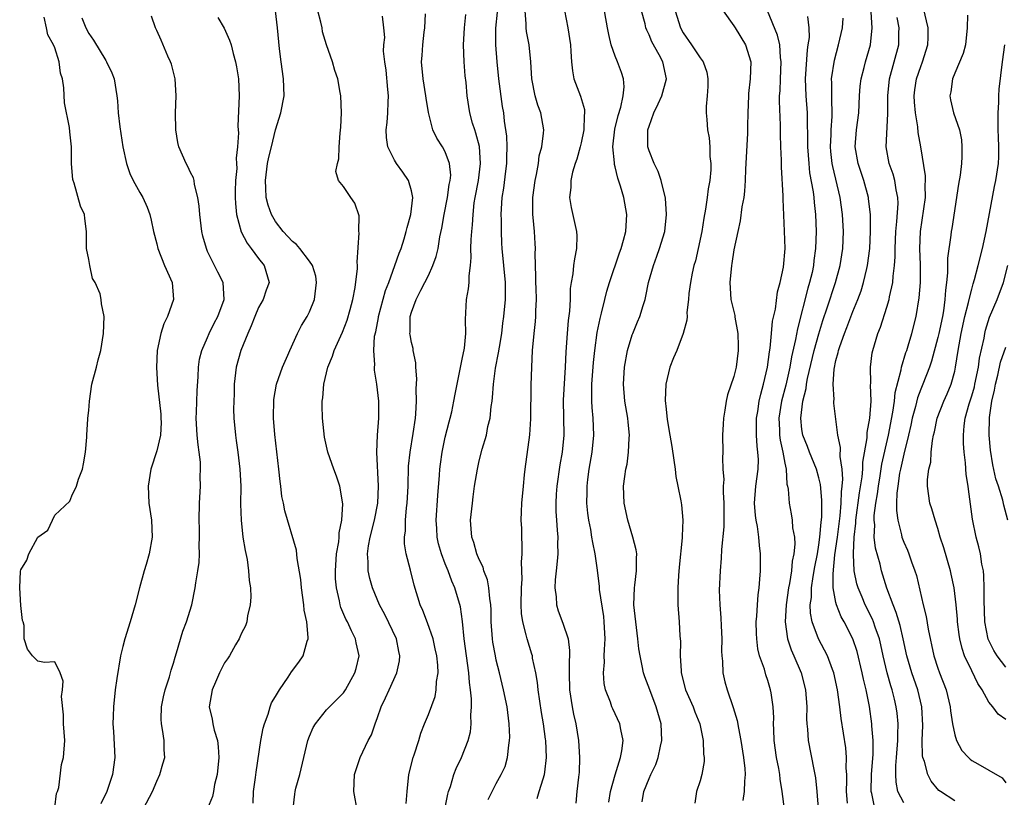
# Model space of a CAD drawing. Units: inches. Extents: x 2571000 to 2574000, y 1530000 to 1533000.
# Drawn here: x 2572175 to 2572291, y 1530530 to 1530622 of the extents above; entities that cross this region are included whole.
import ezdxf

# ---------------------------------------------------------------- set-up
doc = ezdxf.new("R2010")
doc.units = ezdxf.units.IN
doc.header["$MEASUREMENT"] = 0
doc.layers.add('LD25711530_2ft', color=113, linetype='Continuous')

msp = doc.modelspace()

# ---------------------------------------------------------------- linework, layer by layer
at = {"layer": 'LD25711530_2ft'}
for points, elevation in [([(2572244.26, 1530529.74), (2572244.47, 1530531), (2572245, 1530532.97), (2572245.62, 1530535), (2572245.79, 1530535.79), (2572245.95, 1530537), (2572245.67, 1530538.33), (2572245.57, 1530539), (2572244.74, 1530540.74), (2572244.63, 1530541), (2572244.45, 1530541.55), (2572243.87, 1530543), (2572243.72, 1530543.72), (2572243.64, 1530545), (2572243.74, 1530546.26), (2572243.72, 1530547), (2572243.73, 1530547.73), (2572243.81, 1530549), (2572243.71, 1530551), (2572243.65, 1530551.65), (2572243.17, 1530554.83), (2572243.15, 1530555.15), (2572242.92, 1530557.08), (2572242.65, 1530559), (2572242.36, 1530560.36), (2572242.27, 1530561), (2572242.13, 1530561.87), (2572241.91, 1530563), (2572241.8, 1530563.8), (2572241.68, 1530565), (2572241.7, 1530566.3), (2572241.69, 1530567), (2572241.78, 1530567.78), (2572241.95, 1530569), (2572242.31, 1530571), (2572242.51, 1530573), (2572242.42, 1530575), (2572242.28, 1530576.28), (2572242.24, 1530577), (2572242.26, 1530577.74), (2572242.24, 1530579), (2572242.45, 1530581.55), (2572242.62, 1530583), (2572242.9, 1530585.1), (2572243.23, 1530586.77), (2572243.4, 1530587.4), (2572243.79, 1530589), (2572244.04, 1530589.96), (2572244.35, 1530591), (2572245.52, 1530594.48), (2572245.71, 1530595), (2572246, 1530596), (2572246.25, 1530597), (2572246.35, 1530598.35), (2572246.37, 1530599), (2572246.02, 1530601), (2572245.64, 1530602.36), (2572245.31, 1530603.31), (2572245, 1530604.61), (2572244.91, 1530604.91), (2572244.91, 1530605.09), (2572244.72, 1530607), (2572244.95, 1530609.05), (2572245.34, 1530610.66), (2572245.66, 1530611.66), (2572245.94, 1530613), (2572246.06, 1530614.06), (2572245.98, 1530615), (2572245.74, 1530615.74), (2572245.28, 1530617), (2572245, 1530617.66), (2572244.54, 1530619), (2572244.24, 1530620.24), (2572244.11, 1530621), (2572243.38, 1530625)], 7676), ([(2572179, 1530529.11), (2572179.22, 1530530.78), (2572179.33, 1530531), (2572179.46, 1530531.46), (2572179.8, 1530534.2), (2572180.02, 1530535), (2572180.17, 1530537), (2572180.03, 1530539), (2572180.04, 1530540.04), (2572179.78, 1530542.22), (2572179.91, 1530543), (2572180, 1530544), (2572179.62, 1530545), (2572179, 1530546.27), (2572177.77, 1530546.23), (2572177, 1530546.35), (2572176.39, 1530547), (2572175.79, 1530547.79), (2572175.4, 1530549), (2572175.41, 1530550.59), (2572175.27, 1530551), (2572175.18, 1530551.18), (2572175, 1530552.92), (2572174.87, 1530555), (2572174.96, 1530556.96), (2572175, 1530557.14), (2572175.71, 1530558.29), (2572175.96, 1530559), (2572177, 1530561), (2572178.18, 1530561.82), (2572179, 1530563.56), (2572180.76, 1530565.24), (2572181, 1530565.87), (2572181.57, 1530567), (2572181.8, 1530567.8), (2572182.26, 1530569), (2572182.39, 1530569.61), (2572182.61, 1530571), (2572182.78, 1530572.78), (2572182.78, 1530573), (2572182.91, 1530574.91), (2572182.9, 1530575), (2572183, 1530575.91), (2572183.07, 1530577), (2572183.38, 1530579), (2572183.9, 1530581), (2572184.1, 1530581.9), (2572184.42, 1530583), (2572184.73, 1530585), (2572184.82, 1530587), (2572184.49, 1530588.49), (2572184.48, 1530589), (2572184.33, 1530589.67), (2572183.76, 1530591), (2572183.46, 1530591.46), (2572183.11, 1530593), (2572183, 1530593.71), (2572182.75, 1530595), (2572182.73, 1530596.73), (2572182.75, 1530597), (2572182.54, 1530598.54), (2572182.5, 1530599), (2572182.01, 1530600.01), (2572181.28, 1530602.72), (2572181.17, 1530603), (2572181.14, 1530603.14), (2572180.98, 1530604.98), (2572180.96, 1530607), (2572180.77, 1530608.77), (2572180.75, 1530609.25), (2572180.15, 1530612.15), (2572180.05, 1530613.95), (2572179.89, 1530615), (2572179.68, 1530615.68), (2572179.5, 1530617), (2572179, 1530618.64), (2572178.86, 1530619), (2572178.18, 1530620.18), (2572178.03, 1530621), (2572177.75, 1530622.25)], 7652), ([(2572182.17, 1530622.17), (2572182.65, 1530621), (2572183, 1530620.34), (2572183.57, 1530619.57), (2572185, 1530617.14), (2572185.1, 1530617), (2572185.7, 1530615.7), (2572185.99, 1530615), (2572186.32, 1530613), (2572186.39, 1530612.39), (2572186.48, 1530611), (2572186.67, 1530609.33), (2572187.03, 1530607), (2572187.44, 1530605), (2572187.84, 1530603.84), (2572188.24, 1530603), (2572189, 1530601.61), (2572189.37, 1530601), (2572189.87, 1530599.87), (2572190.19, 1530599), (2572190.34, 1530598.34), (2572190.62, 1530597), (2572191, 1530595.56), (2572191.13, 1530595), (2572191.93, 1530593), (2572192.83, 1530591), (2572192.97, 1530589), (2572192.28, 1530587), (2572191.86, 1530586.14), (2572191.48, 1530585), (2572191.05, 1530583), (2572190.98, 1530580.98), (2572191.1, 1530578.9), (2572191.48, 1530575.48), (2572191.51, 1530575), (2572191.52, 1530574.48), (2572191.45, 1530573), (2572191, 1530571.15), (2572190.3, 1530569), (2572189.98, 1530567), (2572190.08, 1530565), (2572190.39, 1530563), (2572190.48, 1530561), (2572190.12, 1530559), (2572189.76, 1530557.76), (2572189.52, 1530557), (2572188.97, 1530555), (2572188.45, 1530553), (2572187.88, 1530551), (2572187.24, 1530549), (2572187, 1530548.11), (2572186.74, 1530547), (2572186.31, 1530544.31), (2572186.13, 1530543), (2572185.91, 1530541), (2572185.87, 1530539.87), (2572185.85, 1530539), (2572185.91, 1530538.09), (2572186.06, 1530535), (2572185.81, 1530533), (2572185.12, 1530531), (2572184.44, 1530529.56)], 7654), ([(2572189.45, 1530529), (2572190.49, 1530531), (2572191, 1530532.21), (2572191.39, 1530533), (2572191.73, 1530534.27), (2572191.95, 1530535), (2572191.9, 1530535.9), (2572191.87, 1530537), (2572191.69, 1530538.31), (2572191.56, 1530539), (2572191.54, 1530539.54), (2572191.57, 1530541), (2572191.82, 1530542.18), (2572192.02, 1530543), (2572192.52, 1530544.52), (2572192.71, 1530545.29), (2572193, 1530546.15), (2572193.17, 1530546.83), (2572193.35, 1530547.35), (2572194.09, 1530549.91), (2572194.52, 1530551), (2572195.13, 1530553), (2572195.53, 1530555), (2572195.6, 1530555.6), (2572195.86, 1530557), (2572196.02, 1530557.98), (2572196.05, 1530559), (2572196.01, 1530560.01), (2572196.04, 1530561), (2572196.03, 1530561.97), (2572196, 1530563), (2572196.06, 1530565), (2572196.16, 1530567), (2572196.14, 1530568.14), (2572196.18, 1530569), (2572196.17, 1530569.83), (2572196.02, 1530571), (2572195.87, 1530571.87), (2572195.77, 1530573), (2572195.67, 1530575), (2572195.71, 1530575.71), (2572195.76, 1530578.24), (2572195.9, 1530579.9), (2572195.92, 1530581), (2572196.04, 1530581.96), (2572196.31, 1530583), (2572197, 1530584.52), (2572197.19, 1530585), (2572197.78, 1530586.22), (2572198.21, 1530587), (2572198.96, 1530589), (2572198.83, 1530591), (2572198.21, 1530592.21), (2572197, 1530594.66), (2572196.85, 1530595), (2572196.44, 1530596.44), (2572196.33, 1530597), (2572196.08, 1530599), (2572196, 1530600), (2572195.86, 1530601), (2572195.47, 1530602.53), (2572195.4, 1530603), (2572195.32, 1530603.32), (2572195, 1530603.95), (2572194.67, 1530604.67), (2572194.49, 1530605), (2572193.61, 1530607), (2572193.5, 1530607.5), (2572193.24, 1530609), (2572193.23, 1530611), (2572193.3, 1530613), (2572193.16, 1530615), (2572192.73, 1530616.73), (2572192.64, 1530617), (2572192.32, 1530617.68), (2572191.54, 1530619.54), (2572191, 1530620.7), (2572190.85, 1530621), (2572190.4, 1530622.4)], 7656), ([(2572198.22, 1530622.22), (2572198.95, 1530620.95), (2572199.57, 1530619.57), (2572199.76, 1530619), (2572200, 1530618), (2572200.29, 1530617), (2572200.41, 1530616.41), (2572200.63, 1530615), (2572200.72, 1530613), (2572200.57, 1530609.43), (2572200.58, 1530609), (2572200.62, 1530608.62), (2572200.53, 1530607), (2572200.36, 1530605.64), (2572200.41, 1530605), (2572200.43, 1530604.43), (2572200.29, 1530603), (2572200.25, 1530601.75), (2572200.26, 1530601), (2572200.29, 1530600.29), (2572200.42, 1530599), (2572200.97, 1530596.97), (2572201.65, 1530595.65), (2572202.15, 1530595), (2572203, 1530593.84), (2572203.65, 1530593), (2572204.25, 1530591), (2572203.91, 1530590.09), (2572203.56, 1530589), (2572203, 1530588.03), (2572202.55, 1530587), (2572202.13, 1530585.87), (2572201.72, 1530585), (2572200.91, 1530583), (2572200.36, 1530581), (2572200.11, 1530579), (2572200.11, 1530577.89), (2572200.07, 1530577), (2572200.06, 1530576.06), (2572200.1, 1530575), (2572200.27, 1530573), (2572200.38, 1530572.38), (2572200.57, 1530571), (2572200.81, 1530569), (2572200.9, 1530567), (2572200.89, 1530564.89), (2572200.94, 1530563), (2572201.16, 1530561), (2572201.41, 1530559.41), (2572201.65, 1530558.35), (2572201.83, 1530557), (2572201.88, 1530555.88), (2572202.05, 1530555), (2572202.1, 1530553.9), (2572202.03, 1530553), (2572201.7, 1530551.7), (2572201.61, 1530551), (2572201.46, 1530550.54), (2572201, 1530549.68), (2572200.81, 1530549.19), (2572200.71, 1530549), (2572200.3, 1530548.3), (2572199.56, 1530547), (2572199.35, 1530546.65), (2572199, 1530546.18), (2572198.4, 1530545), (2572197.91, 1530543.91), (2572197.52, 1530543), (2572197.2, 1530541), (2572197.53, 1530539.53), (2572197.62, 1530539), (2572197.78, 1530538.22), (2572198.15, 1530537), (2572198.26, 1530536.26), (2572198.31, 1530535), (2572198.12, 1530533), (2572197.83, 1530531.83), (2572197.69, 1530531), (2572197.57, 1530530.43), (2572197, 1530529.01)], 7658), ([(2572202.38, 1530529.62), (2572202.42, 1530531), (2572202.64, 1530532.64), (2572202.7, 1530533.3), (2572203.25, 1530537), (2572203.54, 1530538.46), (2572203.69, 1530539), (2572204.12, 1530540.12), (2572204.38, 1530541), (2572204.54, 1530541.46), (2572205, 1530542.2), (2572205.45, 1530543), (2572206.5, 1530544.5), (2572206.9, 1530545.1), (2572207.75, 1530546.25), (2572208.24, 1530547), (2572208.73, 1530548.73), (2572208.83, 1530549), (2572208.85, 1530549.15), (2572208.67, 1530551), (2572208.38, 1530552.38), (2572208.32, 1530553), (2572208.05, 1530555), (2572207.99, 1530555.99), (2572207.53, 1530558.47), (2572207.46, 1530559.46), (2572206.09, 1530564.09), (2572205.93, 1530565), (2572205.76, 1530565.76), (2572205.62, 1530567), (2572205.53, 1530567.53), (2572205.38, 1530569), (2572204.91, 1530573.09), (2572204.78, 1530575), (2572204.81, 1530577.19), (2572205.13, 1530579), (2572205.81, 1530581), (2572206.45, 1530582.45), (2572206.68, 1530583), (2572207.57, 1530585), (2572208.07, 1530585.93), (2572208.72, 1530587), (2572209, 1530587.52), (2572209.59, 1530589), (2572209.83, 1530591), (2572209.73, 1530591.73), (2572209.34, 1530593), (2572209, 1530593.51), (2572207.87, 1530595), (2572207.46, 1530595.46), (2572207, 1530595.81), (2572205.91, 1530597), (2572205, 1530598.19), (2572204.53, 1530599), (2572204.12, 1530600.12), (2572203.91, 1530601), (2572203.87, 1530602.13), (2572203.8, 1530603), (2572204.07, 1530605), (2572204.23, 1530605.77), (2572204.51, 1530607), (2572205, 1530608.97), (2572205.64, 1530611), (2572206, 1530613), (2572205.94, 1530615), (2572205.65, 1530617), (2572205.46, 1530618.54), (2572205.24, 1530621), (2572204.99, 1530623)], 7660), ([(2572207.09, 1530529), (2572207.29, 1530530.71), (2572207.32, 1530531), (2572207.41, 1530531.41), (2572207.86, 1530533), (2572208.32, 1530535), (2572208.81, 1530537), (2572209, 1530537.51), (2572209.44, 1530538.56), (2572209.7, 1530539), (2572211, 1530540.62), (2572211.34, 1530541), (2572212.18, 1530541.82), (2572213, 1530542.65), (2572213.23, 1530543), (2572214.36, 1530545), (2572214.5, 1530545.5), (2572214.84, 1530547), (2572214.51, 1530548.51), (2572214.43, 1530549), (2572213.93, 1530549.93), (2572213.47, 1530551), (2572213.3, 1530551.3), (2572212.69, 1530552.69), (2572212.6, 1530553), (2572212.53, 1530553.47), (2572212.17, 1530555), (2572212.08, 1530556.08), (2572212.07, 1530557), (2572212.2, 1530559), (2572212.45, 1530560.45), (2572212.49, 1530561), (2572212.5, 1530561.5), (2572212.8, 1530563), (2572212.91, 1530564.91), (2572212.57, 1530567), (2572212.17, 1530568.17), (2572211.86, 1530569), (2572211.18, 1530571), (2572210.78, 1530572.78), (2572210.55, 1530575), (2572210.5, 1530576.5), (2572210.51, 1530577), (2572210.59, 1530577.41), (2572210.7, 1530579), (2572211.16, 1530581), (2572211.7, 1530582.3), (2572211.91, 1530583), (2572212.87, 1530585.13), (2572213.45, 1530586.55), (2572213.81, 1530587.81), (2572214.12, 1530589), (2572214.39, 1530590.39), (2572214.65, 1530592.65), (2572214.65, 1530593), (2572214.61, 1530593.39), (2572214.84, 1530596.84), (2572214.8, 1530597), (2572214.86, 1530598.86), (2572214.34, 1530600.34), (2572213.87, 1530601), (2572213, 1530602.3), (2572212.43, 1530603), (2572212.09, 1530604.09), (2572212.28, 1530605), (2572212.44, 1530605.56), (2572212.49, 1530607), (2572212.61, 1530608.61), (2572212.68, 1530609.32), (2572212.76, 1530611), (2572212.68, 1530613), (2572212.62, 1530613.38), (2572212.32, 1530615), (2572211.97, 1530615.97), (2572211.7, 1530617), (2572211.02, 1530619.02), (2572210.55, 1530620.55), (2572210.49, 1530621), (2572210.34, 1530621.66), (2572209.98, 1530623)], 7662), ([(2572214.65, 1530528.65), (2572214.23, 1530531), (2572214.3, 1530533), (2572214.96, 1530535), (2572215.93, 1530537), (2572216.3, 1530537.7), (2572216.73, 1530539), (2572217, 1530539.72), (2572217.44, 1530541), (2572217.95, 1530542.05), (2572218.37, 1530543), (2572219.3, 1530545), (2572219.59, 1530546.41), (2572219.65, 1530547), (2572219.52, 1530547.52), (2572219.24, 1530549), (2572217.86, 1530551.86), (2572217.25, 1530553), (2572216.43, 1530555), (2572216.11, 1530556.11), (2572215.92, 1530557), (2572215.93, 1530558.07), (2572215.84, 1530559), (2572215.96, 1530559.96), (2572216.16, 1530561), (2572216.65, 1530563), (2572217.05, 1530565), (2572217.14, 1530567), (2572216.92, 1530571), (2572217.01, 1530573), (2572217.15, 1530575), (2572217.15, 1530577), (2572216.95, 1530579), (2572216.65, 1530580.65), (2572216.64, 1530581), (2572216.69, 1530581.31), (2572216.56, 1530583), (2572216.67, 1530584.67), (2572216.8, 1530585.2), (2572217.13, 1530586.87), (2572217.14, 1530587), (2572217.96, 1530590.04), (2572218.34, 1530591), (2572219.07, 1530593), (2572219.55, 1530594.45), (2572219.78, 1530595), (2572220.15, 1530596.15), (2572220.4, 1530597), (2572220.51, 1530597.49), (2572220.95, 1530599), (2572221.16, 1530601), (2572221, 1530601.78), (2572220.65, 1530603), (2572220, 1530604), (2572219.26, 1530605), (2572219, 1530605.43), (2572218.23, 1530607), (2572218.07, 1530608.07), (2572218.03, 1530609), (2572218.14, 1530609.86), (2572218.22, 1530611), (2572218.25, 1530612.25), (2572218.3, 1530613), (2572218.24, 1530613.76), (2572218.02, 1530616.02), (2572217.87, 1530617), (2572217.73, 1530618.27), (2572217.76, 1530619), (2572217.87, 1530619.87), (2572217.76, 1530621), (2572217.61, 1530622.39)], 7664), ([(2572220.4, 1530529.6), (2572220.51, 1530531), (2572220.72, 1530533), (2572221.22, 1530535), (2572221.33, 1530535.33), (2572221.86, 1530537), (2572222.12, 1530537.88), (2572222.55, 1530539), (2572223, 1530540.09), (2572223.79, 1530542.21), (2572223.93, 1530543), (2572223.96, 1530543.96), (2572224.14, 1530545), (2572224.11, 1530545.89), (2572223.99, 1530547), (2572223.82, 1530547.82), (2572223.55, 1530549), (2572222.89, 1530550.89), (2572222.34, 1530552.34), (2572222.04, 1530553), (2572221.33, 1530555.33), (2572220.91, 1530557.09), (2572220.4, 1530559), (2572220.2, 1530560.2), (2572220.19, 1530561), (2572220.29, 1530561.71), (2572220.32, 1530563), (2572220.44, 1530564.44), (2572220.52, 1530565), (2572220.61, 1530567), (2572220.67, 1530569.33), (2572220.84, 1530571), (2572221.21, 1530573.21), (2572221.47, 1530575), (2572221.52, 1530575.52), (2572221.59, 1530577), (2572221.55, 1530578.45), (2572221.64, 1530579.64), (2572221.51, 1530581), (2572221.53, 1530581.53), (2572221.21, 1530583), (2572221.2, 1530583.2), (2572221, 1530583.93), (2572220.84, 1530584.84), (2572220.82, 1530585), (2572220.84, 1530585.16), (2572220.86, 1530587), (2572221, 1530587.49), (2572221.57, 1530589), (2572222.1, 1530590.1), (2572222.6, 1530591), (2572223, 1530591.83), (2572223.54, 1530593), (2572223.94, 1530594.06), (2572224.14, 1530595), (2572224.36, 1530596.36), (2572224.6, 1530597.4), (2572224.86, 1530599), (2572225.25, 1530601), (2572225.46, 1530602.54), (2572225.58, 1530603), (2572225.63, 1530603.63), (2572225.51, 1530605), (2572225, 1530606.4), (2572224.66, 1530607), (2572224, 1530608), (2572223.53, 1530609), (2572223.02, 1530611.02), (2572222.73, 1530612.73), (2572222.71, 1530613), (2572222.38, 1530615), (2572222.21, 1530617), (2572222.27, 1530617.73), (2572222.35, 1530619), (2572222.5, 1530620.5), (2572222.57, 1530621), (2572222.66, 1530622.66)], 7666), ([(2572224.93, 1530528.93), (2572225.28, 1530530.71), (2572225.37, 1530531), (2572225.59, 1530531.59), (2572225.99, 1530533), (2572226.27, 1530533.73), (2572226.9, 1530535), (2572227.69, 1530537), (2572227.95, 1530538.05), (2572228.06, 1530539), (2572228, 1530540), (2572228.08, 1530541), (2572228.08, 1530541.92), (2572227.95, 1530543), (2572227.84, 1530543.84), (2572227.76, 1530545), (2572227.22, 1530549), (2572227.04, 1530551.04), (2572226.78, 1530552.78), (2572226.11, 1530555), (2572225.78, 1530555.78), (2572225.33, 1530557), (2572225, 1530557.82), (2572224.55, 1530559), (2572224.21, 1530560.21), (2572224.05, 1530561), (2572224, 1530562), (2572223.93, 1530563), (2572224.1, 1530565.9), (2572224.3, 1530568.3), (2572224.35, 1530569), (2572224.42, 1530569.58), (2572224.63, 1530571), (2572225, 1530572.78), (2572225.44, 1530574.56), (2572225.57, 1530575), (2572225.76, 1530575.76), (2572226.02, 1530577), (2572226.16, 1530577.84), (2572226.82, 1530581.18), (2572227, 1530581.94), (2572227.24, 1530583.24), (2572227.41, 1530585), (2572227.37, 1530586.63), (2572227.5, 1530589), (2572227.74, 1530590.26), (2572227.8, 1530591), (2572227.79, 1530591.79), (2572227.95, 1530593), (2572228.04, 1530593.96), (2572228.02, 1530595), (2572228.06, 1530596.06), (2572228.12, 1530597), (2572228.2, 1530597.8), (2572228.26, 1530599), (2572228.4, 1530600.4), (2572228.5, 1530601), (2572228.89, 1530603), (2572229.16, 1530605), (2572229.01, 1530607.01), (2572228.61, 1530608.61), (2572228.46, 1530609), (2572228.22, 1530609.78), (2572227.9, 1530611), (2572227.59, 1530613), (2572227.44, 1530614.56), (2572227.35, 1530615.35), (2572227.2, 1530617), (2572227.13, 1530619), (2572227.25, 1530621), (2572227.42, 1530622.58)], 7668), ([(2572230.06, 1530530.06), (2572230.5, 1530531), (2572231, 1530531.95), (2572231.59, 1530533), (2572232.03, 1530533.97), (2572232.34, 1530535), (2572232.47, 1530536.47), (2572232.57, 1530537), (2572232.58, 1530537.42), (2572232.52, 1530539), (2572232.28, 1530541), (2572231.87, 1530543), (2572231.39, 1530545), (2572231, 1530546.48), (2572230.89, 1530547), (2572230.6, 1530548.6), (2572230.54, 1530549), (2572230.41, 1530551), (2572230.4, 1530552.4), (2572230.37, 1530553), (2572230.24, 1530553.76), (2572230.14, 1530555), (2572229.96, 1530555.96), (2572229.55, 1530557), (2572229.44, 1530557.44), (2572229, 1530558.34), (2572228.72, 1530559), (2572228.35, 1530560.35), (2572228.12, 1530561), (2572228.04, 1530561.96), (2572227.98, 1530563), (2572228.19, 1530565), (2572228.28, 1530565.72), (2572228.45, 1530567), (2572228.77, 1530569), (2572229, 1530569.99), (2572229.34, 1530571.34), (2572229.83, 1530573), (2572230.02, 1530574.02), (2572230.27, 1530575), (2572230.4, 1530576.4), (2572230.51, 1530577), (2572230.57, 1530577.43), (2572230.67, 1530579), (2572230.9, 1530580.9), (2572231.28, 1530582.72), (2572231.37, 1530583.37), (2572231.65, 1530585), (2572231.79, 1530586.21), (2572231.9, 1530587), (2572232.08, 1530589), (2572232.08, 1530591), (2572231.68, 1530595), (2572231.64, 1530595.64), (2572231.61, 1530597), (2572231.62, 1530598.38), (2572231.59, 1530599), (2572231.7, 1530601), (2572231.88, 1530602.12), (2572232.12, 1530604.12), (2572232.25, 1530605), (2572232.24, 1530605.76), (2572232.28, 1530607), (2572232.23, 1530608.23), (2572231.98, 1530610.02), (2572231.88, 1530611), (2572231.75, 1530611.75), (2572231.31, 1530615), (2572231.09, 1530617), (2572230.96, 1530619), (2572230.96, 1530620.97), (2572231.14, 1530622.86)], 7670), ([(2572235.8, 1530530.2), (2572236.07, 1530531), (2572236.51, 1530532.51), (2572236.68, 1530533), (2572236.73, 1530533.27), (2572236.91, 1530535), (2572236.83, 1530537), (2572236.81, 1530537.19), (2572236.57, 1530539), (2572236.33, 1530540.33), (2572235.93, 1530543), (2572235.85, 1530543.85), (2572235.65, 1530545), (2572235.28, 1530546.72), (2572235.25, 1530547), (2572235.2, 1530547.2), (2572234.62, 1530549), (2572234.53, 1530549.47), (2572234.12, 1530551), (2572233.99, 1530551.99), (2572233.95, 1530553), (2572233.96, 1530555), (2572234.04, 1530556.04), (2572233.96, 1530558.04), (2572234.06, 1530559), (2572234.07, 1530560.07), (2572234.01, 1530561), (2572234, 1530562), (2572233.95, 1530563), (2572233.96, 1530563.96), (2572234.02, 1530565), (2572234.19, 1530567), (2572234.34, 1530568.34), (2572234.4, 1530569), (2572234.97, 1530573.03), (2572235.08, 1530574.92), (2572235.11, 1530578.89), (2572235.17, 1530581), (2572235.26, 1530583), (2572235.45, 1530585), (2572235.61, 1530586.39), (2572235.65, 1530587), (2572235.65, 1530587.65), (2572235.72, 1530589), (2572235.69, 1530590.31), (2572235.67, 1530591), (2572235.67, 1530591.67), (2572235.59, 1530594.41), (2572235.62, 1530595), (2572235.6, 1530595.6), (2572235.5, 1530597), (2572235.36, 1530598.64), (2572235.32, 1530599), (2572235.3, 1530599.3), (2572235.32, 1530601), (2572235.57, 1530603), (2572235.74, 1530603.74), (2572235.96, 1530605), (2572236.07, 1530605.93), (2572236.37, 1530607), (2572236.58, 1530608.58), (2572236.59, 1530609), (2572236.25, 1530611), (2572235.9, 1530611.9), (2572235.59, 1530613), (2572235.19, 1530615), (2572235.06, 1530617), (2572234.86, 1530619), (2572234.58, 1530620.58), (2572234.53, 1530621), (2572234.52, 1530621.48), (2572234.39, 1530623)], 7672), ([(2572239.05, 1530623.05), (2572239.44, 1530621), (2572239.74, 1530619), (2572239.8, 1530618.2), (2572239.85, 1530617), (2572239.96, 1530615.96), (2572240.14, 1530615), (2572240.94, 1530612.94), (2572241.39, 1530611.39), (2572241.4, 1530611), (2572241.35, 1530610.65), (2572241.32, 1530609), (2572241, 1530607.45), (2572240.89, 1530607), (2572240.48, 1530605.52), (2572240.29, 1530605), (2572239.98, 1530603.98), (2572239.78, 1530603), (2572239.79, 1530602.21), (2572239.64, 1530601), (2572239.83, 1530599.83), (2572240.46, 1530597), (2572240.48, 1530596.48), (2572240.45, 1530595), (2572240.2, 1530593.8), (2572240.1, 1530593), (2572240.02, 1530592.02), (2572239.83, 1530591), (2572239.71, 1530590.29), (2572239.7, 1530589), (2572239.63, 1530587.63), (2572239.48, 1530586.52), (2572239.34, 1530585), (2572239.19, 1530582.81), (2572239.12, 1530581), (2572238.88, 1530577.12), (2572238.95, 1530573), (2572238.77, 1530571), (2572238.5, 1530569.5), (2572238.12, 1530567), (2572238.06, 1530566.06), (2572238, 1530565), (2572238.02, 1530564.02), (2572238.08, 1530563), (2572238.19, 1530561.81), (2572238.24, 1530561), (2572238.23, 1530560.23), (2572238.27, 1530559), (2572238.16, 1530558.16), (2572238.07, 1530557), (2572237.95, 1530555.95), (2572237.89, 1530555), (2572238.04, 1530553.96), (2572238.1, 1530553), (2572238.3, 1530552.3), (2572238.84, 1530550.84), (2572239.45, 1530549), (2572239.64, 1530547.64), (2572239.64, 1530547), (2572239.59, 1530546.41), (2572239.58, 1530545), (2572239.62, 1530543), (2572239.93, 1530541), (2572240.11, 1530540.11), (2572240.37, 1530539), (2572240.69, 1530537), (2572240.81, 1530535), (2572240.75, 1530533.25), (2572240.74, 1530533), (2572240.69, 1530532.69), (2572240.5, 1530531), (2572240.36, 1530529.64)], 7674), ([(2572248.2, 1530529.8), (2572248.4, 1530531), (2572249, 1530532.53), (2572249.21, 1530533), (2572249.8, 1530534.2), (2572250.07, 1530535), (2572250.36, 1530536.36), (2572250.51, 1530537), (2572250.43, 1530539), (2572249.84, 1530541), (2572249.07, 1530543), (2572248.51, 1530544.51), (2572248.35, 1530545), (2572248.2, 1530545.8), (2572247.93, 1530547), (2572247.81, 1530547.81), (2572247.67, 1530549), (2572247.42, 1530551), (2572247.22, 1530553), (2572247.28, 1530555), (2572247.33, 1530555.33), (2572247.51, 1530557), (2572247.5, 1530558.5), (2572247.54, 1530559), (2572247.48, 1530559.48), (2572247.1, 1530561), (2572246.49, 1530563), (2572246.06, 1530565), (2572245.99, 1530567), (2572246.14, 1530568.14), (2572246.27, 1530569), (2572246.41, 1530569.59), (2572246.59, 1530571), (2572246.65, 1530572.65), (2572246.68, 1530573), (2572246.52, 1530574.52), (2572246.48, 1530575), (2572246.14, 1530577), (2572245.98, 1530579), (2572246.12, 1530581), (2572246.47, 1530583), (2572247, 1530584.81), (2572247.07, 1530585), (2572247.64, 1530586.36), (2572247.9, 1530587), (2572248.29, 1530588.29), (2572248.52, 1530589), (2572248.62, 1530589.38), (2572248.95, 1530591), (2572249.5, 1530593), (2572249.91, 1530594.09), (2572250.24, 1530595), (2572250.84, 1530597), (2572251.05, 1530599), (2572250.93, 1530600.93), (2572250.44, 1530603), (2572250.06, 1530604.06), (2572249.58, 1530605), (2572249, 1530606.5), (2572248.87, 1530607), (2572248.86, 1530608.86), (2572248.87, 1530609), (2572249, 1530609.43), (2572249.56, 1530611), (2572250.05, 1530612.05), (2572250.52, 1530613), (2572251.06, 1530615), (2572250.61, 1530617), (2572250.17, 1530617.83), (2572249.34, 1530619.34), (2572249, 1530620.17), (2572248.72, 1530620.72), (2572248.62, 1530621), (2572248.52, 1530621.48), (2572248.11, 1530623)], 7678), ([(2572252.07, 1530623), (2572252.69, 1530621), (2572253, 1530620.43), (2572254, 1530619), (2572255, 1530617.49), (2572255.37, 1530617), (2572255.79, 1530615.79), (2572255.93, 1530615), (2572255.91, 1530614.09), (2572255.85, 1530613), (2572255.73, 1530611.73), (2572255.73, 1530611), (2572255.8, 1530610.2), (2572255.88, 1530609), (2572256.06, 1530608.06), (2572256.15, 1530607), (2572256.16, 1530605.84), (2572256.26, 1530605), (2572256.26, 1530604.26), (2572256.14, 1530603), (2572255.96, 1530602.04), (2572255.84, 1530601), (2572255.65, 1530599.65), (2572255.44, 1530598.56), (2572255.21, 1530597), (2572254.78, 1530595), (2572254.45, 1530593.55), (2572254.28, 1530593), (2572254.08, 1530592.08), (2572253.89, 1530591), (2572253.7, 1530589.7), (2572253.66, 1530589), (2572253.45, 1530587.45), (2572253.47, 1530587), (2572253.45, 1530586.55), (2572253.02, 1530585), (2572252.26, 1530583), (2572251.87, 1530582.13), (2572251.46, 1530581), (2572250.97, 1530579), (2572250.9, 1530577.1), (2572251, 1530576.08), (2572251.14, 1530574.86), (2572251.45, 1530573), (2572251.66, 1530571.66), (2572251.93, 1530570.07), (2572252.06, 1530569), (2572252.14, 1530568.14), (2572252.39, 1530567), (2572252.73, 1530565.27), (2572252.8, 1530564.8), (2572252.97, 1530563), (2572252.89, 1530561.11), (2572252.9, 1530560.9), (2572252.56, 1530557.44), (2572252.45, 1530556.45), (2572252.37, 1530555), (2572252.4, 1530553.6), (2572252.38, 1530553), (2572252.55, 1530551), (2572252.63, 1530549.37), (2572252.69, 1530548.69), (2572252.67, 1530547), (2572252.76, 1530545.24), (2572252.79, 1530545), (2572253.3, 1530543), (2572254.18, 1530541), (2572254.4, 1530540.4), (2572254.96, 1530539), (2572255.37, 1530537), (2572255.42, 1530535.42), (2572255.49, 1530535), (2572255.47, 1530534.53), (2572255.2, 1530533), (2572255, 1530532.27), (2572254.58, 1530531), (2572254.37, 1530529.62)], 7680), ([(2572257.73, 1530623), (2572259, 1530621.25), (2572259.14, 1530621), (2572260.37, 1530619), (2572261, 1530617), (2572260.92, 1530615), (2572260.72, 1530613.28), (2572260.7, 1530613), (2572260.62, 1530611), (2572260.58, 1530609.42), (2572260.58, 1530608.58), (2572260.4, 1530605), (2572260.35, 1530604.35), (2572260.31, 1530603), (2572260.25, 1530601.75), (2572260.14, 1530601), (2572259.93, 1530599.93), (2572259.73, 1530598.27), (2572259.44, 1530597), (2572259, 1530594.83), (2572258.76, 1530593.24), (2572258.71, 1530593), (2572258.5, 1530591), (2572258.63, 1530589), (2572258.69, 1530588.69), (2572259.09, 1530587.09), (2572259.1, 1530586.9), (2572259.46, 1530585), (2572259.5, 1530583.5), (2572259.49, 1530583), (2572259.24, 1530581), (2572259, 1530579.9), (2572258.25, 1530577.75), (2572258.07, 1530577), (2572257.93, 1530575.93), (2572257.75, 1530575), (2572257.71, 1530574.29), (2572257.66, 1530573), (2572257.68, 1530571), (2572257.65, 1530570.35), (2572257.7, 1530569), (2572257.79, 1530567.79), (2572257.73, 1530567), (2572257.71, 1530566.29), (2572257.8, 1530565), (2572257.79, 1530563.79), (2572257.82, 1530563), (2572257.82, 1530562.18), (2572257.54, 1530559.54), (2572257.48, 1530558.52), (2572257.36, 1530557), (2572257.27, 1530554.73), (2572257.34, 1530553), (2572257.46, 1530551.46), (2572257.48, 1530550.52), (2572257.55, 1530549), (2572257.54, 1530547.54), (2572257.56, 1530547), (2572257.64, 1530546.36), (2572257.68, 1530545), (2572257.93, 1530543.93), (2572258.18, 1530543), (2572258.92, 1530540.92), (2572259.38, 1530539.38), (2572259.53, 1530538.47), (2572259.8, 1530537), (2572260.11, 1530535), (2572260.28, 1530533.72), (2572260.32, 1530533), (2572260.22, 1530532.22), (2572260.19, 1530531), (2572260.06, 1530529.94)], 7682), ([(2572264.93, 1530528.93), (2572264.69, 1530531), (2572264.45, 1530532.45), (2572264.4, 1530533), (2572264.28, 1530533.72), (2572264.02, 1530535), (2572263.75, 1530537), (2572263.68, 1530538.32), (2572263.67, 1530539), (2572263.68, 1530539.68), (2572263.61, 1530541), (2572263.36, 1530542.64), (2572263.32, 1530543), (2572263, 1530544.08), (2572262.76, 1530544.76), (2572262.58, 1530545.41), (2572262.02, 1530547), (2572261.81, 1530547.81), (2572261.68, 1530549), (2572261.64, 1530549.64), (2572261.62, 1530551), (2572261.68, 1530551.68), (2572261.75, 1530553), (2572261.83, 1530554.17), (2572261.95, 1530555), (2572262.05, 1530556.05), (2572262.11, 1530557), (2572262.12, 1530559), (2572261.99, 1530559.99), (2572261.93, 1530561), (2572261.76, 1530562.24), (2572261.61, 1530563), (2572261.53, 1530563.53), (2572261.4, 1530565), (2572261.56, 1530567), (2572261.83, 1530569), (2572261.87, 1530570.13), (2572261.82, 1530571), (2572261.72, 1530571.72), (2572261.65, 1530573), (2572261.64, 1530573.64), (2572261.67, 1530575), (2572261.81, 1530575.81), (2572261.98, 1530577), (2572262.15, 1530577.85), (2572262.47, 1530579), (2572262.93, 1530581), (2572263.17, 1530582.83), (2572263.25, 1530583.25), (2572263.43, 1530585), (2572263.55, 1530586.45), (2572263.87, 1530587.87), (2572264.12, 1530589.88), (2572264.44, 1530591), (2572264.82, 1530592.82), (2572265.01, 1530595), (2572264.96, 1530597.04), (2572264.8, 1530600.8), (2572264.8, 1530601.2), (2572264.58, 1530604.58), (2572264.58, 1530605.42), (2572264.51, 1530607), (2572264.47, 1530608.47), (2572264.48, 1530609.52), (2572264.36, 1530612.36), (2572264.38, 1530613), (2572264.43, 1530613.57), (2572264.46, 1530615), (2572264.56, 1530617), (2572264.49, 1530617.51), (2572264.39, 1530619), (2572264.13, 1530620.13), (2572262.94, 1530623)], 7684), ([(2572267.66, 1530622.33), (2572267.83, 1530621), (2572267.85, 1530619.85), (2572267.71, 1530619), (2572267.6, 1530618.4), (2572267.37, 1530615), (2572267.46, 1530613), (2572267.61, 1530611), (2572267.6, 1530610.4), (2572267.66, 1530607.66), (2572267.65, 1530607), (2572267.8, 1530605), (2572267.91, 1530603.91), (2572268.32, 1530601.68), (2572268.39, 1530601), (2572268.43, 1530600.43), (2572268.6, 1530599), (2572268.67, 1530597), (2572268.62, 1530595), (2572268.42, 1530593.58), (2572268.36, 1530593), (2572268.19, 1530592.19), (2572267.9, 1530591), (2572267.68, 1530590.32), (2572266.47, 1530585.53), (2572266.26, 1530584.26), (2572265.78, 1530582.22), (2572265.56, 1530581), (2572265.1, 1530578.9), (2572264.61, 1530577), (2572264.28, 1530575), (2572264.35, 1530573.65), (2572264.35, 1530573), (2572264.42, 1530572.42), (2572264.76, 1530571), (2572265, 1530569.69), (2572265.16, 1530569), (2572265.23, 1530567.23), (2572265.3, 1530567), (2572265.37, 1530566.63), (2572265.48, 1530565), (2572265.75, 1530563.75), (2572265.87, 1530563), (2572265.91, 1530562.09), (2572266.11, 1530561), (2572266.15, 1530560.15), (2572266.04, 1530559), (2572265.85, 1530558.15), (2572265.76, 1530557), (2572265.54, 1530555.54), (2572265.42, 1530555), (2572265.13, 1530553), (2572265.01, 1530551), (2572265.3, 1530549), (2572265.72, 1530547.72), (2572266.05, 1530547), (2572266.92, 1530545), (2572267.44, 1530543), (2572267.58, 1530541), (2572267.56, 1530539.56), (2572267.59, 1530539), (2572267.66, 1530538.34), (2572267.72, 1530537), (2572268.39, 1530533.61), (2572268.53, 1530533), (2572268.6, 1530532.6), (2572268.76, 1530531), (2572268.93, 1530529)], 7686), ([(2572275.6, 1530529), (2572275.22, 1530530.78), (2572275.15, 1530531), (2572275.2, 1530533), (2572275.39, 1530535.39), (2572275.4, 1530537), (2572275.25, 1530538.75), (2572275.25, 1530539), (2572274.96, 1530541.04), (2572274.57, 1530543), (2572274.25, 1530544.25), (2572274.11, 1530545), (2572273.51, 1530547.51), (2572273.01, 1530549), (2572271.96, 1530551), (2572271.61, 1530551.61), (2572271.06, 1530553), (2572271, 1530553.28), (2572270.7, 1530555), (2572270.67, 1530556.67), (2572270.89, 1530558.89), (2572271.18, 1530561), (2572271.49, 1530563.49), (2572271.63, 1530565), (2572271.67, 1530566.33), (2572271.76, 1530567), (2572271.83, 1530567.83), (2572271.74, 1530569), (2572271.51, 1530570.49), (2572271.55, 1530571.55), (2572271.25, 1530573), (2572270.76, 1530576.76), (2572270.76, 1530577), (2572270.8, 1530577.2), (2572270.68, 1530579), (2572270.79, 1530580.79), (2572271, 1530581.8), (2572271.27, 1530582.73), (2572271.3, 1530583), (2572271.45, 1530583.45), (2572272.02, 1530585), (2572272.31, 1530585.69), (2572273, 1530587.56), (2572273.59, 1530589), (2572273.98, 1530590.02), (2572274.27, 1530591), (2572274.65, 1530592.65), (2572274.74, 1530593), (2572274.99, 1530595), (2572275.08, 1530597), (2572275.06, 1530599), (2572274.86, 1530600.86), (2572274.83, 1530601), (2572274.3, 1530603), (2572273.63, 1530605), (2572273.29, 1530607), (2572273.43, 1530609), (2572273.69, 1530611), (2572273.79, 1530613), (2572273.88, 1530614.12), (2572273.98, 1530615), (2572274.33, 1530616.33), (2572274.48, 1530617), (2572275.06, 1530619), (2572275.29, 1530621), (2572275.14, 1530622.86)], 7690), ([(2572279, 1530529.68), (2572278.29, 1530531), (2572278.09, 1530532.09), (2572278.05, 1530533), (2572278.07, 1530534.07), (2572278.16, 1530535), (2572278.29, 1530537), (2572278.28, 1530537.72), (2572278.32, 1530539), (2572278.22, 1530540.22), (2572278.12, 1530541), (2572277.89, 1530541.89), (2572277.63, 1530543), (2572277.47, 1530543.47), (2572277.04, 1530545), (2572276.56, 1530547), (2572276.29, 1530548.29), (2572276.12, 1530549), (2572275.63, 1530550.37), (2572275.43, 1530551), (2572275.31, 1530551.31), (2572274.46, 1530553), (2572274.1, 1530553.9), (2572273.63, 1530555), (2572273.48, 1530555.48), (2572273.17, 1530557), (2572273.08, 1530558.92), (2572273.06, 1530559.06), (2572273.17, 1530561), (2572273.37, 1530562.63), (2572273.37, 1530563), (2572273.8, 1530566.2), (2572274.1, 1530568.1), (2572274.17, 1530569), (2572274.19, 1530569.81), (2572274.67, 1530572.67), (2572274.69, 1530573.31), (2572275.01, 1530575.01), (2572275.14, 1530577), (2572275.08, 1530578.92), (2572275.1, 1530579.1), (2572275.06, 1530581), (2572275.29, 1530582.71), (2572275.35, 1530583), (2572275.96, 1530585), (2572276.25, 1530585.75), (2572277, 1530588.1), (2572277.27, 1530589), (2572277.32, 1530589.32), (2572277.7, 1530591), (2572277.75, 1530591.75), (2572277.92, 1530593), (2572277.99, 1530594.01), (2572278, 1530595), (2572278.08, 1530597), (2572278.2, 1530598.2), (2572278.32, 1530600.32), (2572278.29, 1530601), (2572278.09, 1530601.91), (2572277.95, 1530603), (2572277.75, 1530603.75), (2572277.29, 1530605), (2572276.93, 1530607), (2572277.14, 1530610.86), (2572277.13, 1530611.13), (2572277.12, 1530613), (2572277.32, 1530615), (2572277.87, 1530617), (2572278.4, 1530619), (2572278.43, 1530620.43), (2572278.47, 1530621), (2572278.23, 1530622.23)], 7692), ([(2572285, 1530529.92), (2572283.32, 1530531), (2572283.14, 1530531.14), (2572282.21, 1530532.21), (2572281.82, 1530533), (2572281.44, 1530534.56), (2572281.26, 1530535), (2572281.22, 1530535.22), (2572281.17, 1530537), (2572281.23, 1530538.77), (2572281.11, 1530541), (2572280.64, 1530543), (2572279.94, 1530545), (2572279.37, 1530547), (2572278.94, 1530549), (2572278.57, 1530550.57), (2572278.12, 1530552.12), (2572277.75, 1530553), (2572277.01, 1530554.99), (2572276.38, 1530557), (2572276.2, 1530557.8), (2572275.67, 1530559.67), (2572275.53, 1530561), (2572275.57, 1530562.43), (2572275.51, 1530563), (2572275.53, 1530563.53), (2572275.72, 1530565), (2572275.91, 1530566.09), (2572276.01, 1530567), (2572276.22, 1530568.22), (2572276.42, 1530569.58), (2572277.18, 1530573), (2572277.7, 1530575.7), (2572277.89, 1530577), (2572277.98, 1530578.02), (2572278.7, 1530580.7), (2572278.74, 1530581), (2572279.26, 1530582.74), (2572279.36, 1530583), (2572279.52, 1530583.52), (2572279.94, 1530585), (2572280.45, 1530587), (2572280.83, 1530589.17), (2572280.96, 1530591), (2572280.95, 1530593.06), (2572280.89, 1530595), (2572280.97, 1530597), (2572281.54, 1530601), (2572281.53, 1530602.47), (2572281.56, 1530603), (2572281.55, 1530603.55), (2572281, 1530607), (2572280.69, 1530608.69), (2572280.65, 1530609.35), (2572280.36, 1530611), (2572280.26, 1530612.26), (2572280.23, 1530613), (2572280.3, 1530613.7), (2572280.51, 1530615), (2572281, 1530616.47), (2572281.2, 1530617), (2572281.82, 1530619), (2572281.86, 1530619.86), (2572281.87, 1530621), (2572281.33, 1530623.33)], 7694), ([(2572286.52, 1530622.52), (2572286.46, 1530621), (2572286.25, 1530619), (2572286, 1530618), (2572285, 1530615.67), (2572284.73, 1530615), (2572284.55, 1530613.45), (2572284.41, 1530613), (2572284.51, 1530612.51), (2572284.86, 1530611), (2572285.55, 1530609), (2572285.8, 1530607.8), (2572285.85, 1530607), (2572285.85, 1530605.85), (2572285.78, 1530605), (2572285.63, 1530603.63), (2572285.43, 1530602.57), (2572284.66, 1530597.34), (2572284.6, 1530597), (2572284.56, 1530596.56), (2572284.15, 1530593.85), (2572284.15, 1530592.15), (2572284.03, 1530591), (2572283.91, 1530590.09), (2572283.85, 1530589), (2572283.66, 1530587.66), (2572283.54, 1530587), (2572283.11, 1530585), (2572283, 1530584.51), (2572282.28, 1530581.72), (2572282.03, 1530581), (2572281.24, 1530579), (2572281, 1530578.43), (2572280.61, 1530577.39), (2572280.37, 1530576.37), (2572280, 1530575), (2572279.83, 1530574.17), (2572279.56, 1530573), (2572279, 1530570.78), (2572278.6, 1530569), (2572278.51, 1530568.51), (2572278.28, 1530567), (2572278.18, 1530566.18), (2572278.16, 1530565), (2572278.13, 1530564.13), (2572278.29, 1530563), (2572278.73, 1530561.27), (2572278.77, 1530561), (2572279, 1530560.38), (2572279.43, 1530559.43), (2572279.59, 1530559), (2572279.91, 1530558.09), (2572280.32, 1530557), (2572280.48, 1530556.48), (2572281.29, 1530553), (2572281.64, 1530551.64), (2572281.88, 1530550.12), (2572282.53, 1530547), (2572283, 1530545.54), (2572283.2, 1530545), (2572283.99, 1530543), (2572284.48, 1530541), (2572284.51, 1530540.51), (2572284.74, 1530539), (2572285, 1530537.67), (2572285.2, 1530537), (2572285.85, 1530535.85), (2572286.61, 1530535), (2572286.81, 1530534.81), (2572287, 1530534.68), (2572287.72, 1530534.28), (2572289, 1530533.54), (2572290.6, 1530532.6), (2572291, 1530532.04)], 7696), ([(2572272.36, 1530529.64), (2572272.24, 1530531), (2572272.29, 1530532.29), (2572272.28, 1530533), (2572272.23, 1530533.77), (2572272.26, 1530535), (2572272.17, 1530536.17), (2572271.62, 1530539.62), (2572271.46, 1530541), (2572271.19, 1530543), (2572270.76, 1530545), (2572270.6, 1530545.4), (2572270.01, 1530547), (2572269.68, 1530547.68), (2572268.97, 1530549), (2572268.21, 1530551), (2572268.01, 1530552.01), (2572267.99, 1530553), (2572268.12, 1530553.88), (2572268.13, 1530555), (2572268.33, 1530556.33), (2572268.52, 1530557.48), (2572268.82, 1530559), (2572269, 1530560.06), (2572269.13, 1530561), (2572269.26, 1530562.74), (2572269.33, 1530563.33), (2572269.36, 1530565.36), (2572269.19, 1530567.19), (2572269, 1530567.99), (2572268.72, 1530569), (2572267.91, 1530571), (2572267.66, 1530571.66), (2572267.1, 1530573), (2572267, 1530573.69), (2572266.86, 1530575), (2572267.11, 1530577), (2572267.51, 1530578.49), (2572267.55, 1530579), (2572267.67, 1530579.67), (2572268.46, 1530583), (2572269, 1530584.95), (2572269.48, 1530586.52), (2572269.99, 1530587.99), (2572270.97, 1530591), (2572271.51, 1530593), (2572271.81, 1530595), (2572271.89, 1530597), (2572271.79, 1530599), (2572271.52, 1530601), (2572270.65, 1530604.65), (2572270.58, 1530605), (2572270.42, 1530606.42), (2572270.37, 1530607), (2572270.43, 1530608.43), (2572270.44, 1530609), (2572270.55, 1530610.55), (2572270.55, 1530611), (2572270.54, 1530612.54), (2572270.51, 1530613), (2572270.52, 1530614.52), (2572270.5, 1530615), (2572270.82, 1530617.18), (2572271.32, 1530619), (2572271.77, 1530621), (2572271.87, 1530622.13)], 7688), ([(2572291, 1530539.48), (2572290.11, 1530540.11), (2572289.47, 1530541), (2572289, 1530541.55), (2572288.22, 1530543), (2572287.72, 1530543.72), (2572287, 1530545.21), (2572286.16, 1530547), (2572285.86, 1530547.86), (2572285.59, 1530549), (2572285.51, 1530549.51), (2572285.32, 1530551), (2572285.31, 1530551.31), (2572285.15, 1530553), (2572284.93, 1530555), (2572284.6, 1530556.61), (2572284.51, 1530557), (2572283.71, 1530559.71), (2572283.28, 1530561), (2572283, 1530562.01), (2572282.68, 1530563), (2572282.32, 1530564.32), (2572282.07, 1530565), (2572281.78, 1530567), (2572281.79, 1530567.79), (2572281.95, 1530569), (2572282.17, 1530569.83), (2572282.23, 1530571), (2572282.37, 1530572.37), (2572282.51, 1530573), (2572282.61, 1530573.39), (2572282.93, 1530575), (2572283.7, 1530577), (2572284.11, 1530577.89), (2572284.58, 1530579), (2572285, 1530580.53), (2572285.11, 1530581), (2572285.39, 1530583), (2572285.74, 1530585), (2572286.2, 1530587), (2572286.63, 1530588.63), (2572286.7, 1530589), (2572287, 1530590.21), (2572287.17, 1530590.83), (2572287.34, 1530591.34), (2572287.78, 1530593), (2572288.28, 1530595), (2572288.71, 1530597), (2572289.69, 1530602.31), (2572289.86, 1530603), (2572290.17, 1530605), (2572290.2, 1530605.8), (2572290.21, 1530607), (2572290.14, 1530608.14), (2572290.11, 1530609), (2572290.12, 1530610.12), (2572290.1, 1530611), (2572290.2, 1530612.2), (2572290.2, 1530613), (2572290.23, 1530613.77), (2572290.62, 1530617), (2572290.89, 1530619)], 7698), ([(2572291, 1530545.67), (2572289.98, 1530547), (2572289.61, 1530547.61), (2572288.95, 1530548.95), (2572288.55, 1530551), (2572288.45, 1530553.55), (2572288.48, 1530555), (2572288.43, 1530556.43), (2572288.37, 1530557), (2572288.2, 1530557.8), (2572288.02, 1530559), (2572287.83, 1530559.83), (2572287.52, 1530561), (2572287.1, 1530563.1), (2572286.87, 1530564.88), (2572286.62, 1530566.62), (2572286.58, 1530567), (2572286.36, 1530568.36), (2572286.26, 1530569.74), (2572286.1, 1530571), (2572286.03, 1530572.03), (2572286.02, 1530573), (2572286.11, 1530574.11), (2572286.23, 1530575), (2572286.7, 1530576.7), (2572287, 1530577.62), (2572287.31, 1530578.69), (2572287.38, 1530579), (2572287.79, 1530581), (2572287.92, 1530582.08), (2572288.45, 1530584.45), (2572288.55, 1530585), (2572288.64, 1530585.36), (2572289.11, 1530586.89), (2572290.01, 1530589), (2572290.75, 1530591), (2572291.26, 1530593)], 7700), ([(2572291.24, 1530563), (2572290.77, 1530564.77), (2572290.65, 1530565.35), (2572290.14, 1530567), (2572289.86, 1530567.86), (2572289.5, 1530569.5), (2572289.22, 1530571.22), (2572289.05, 1530573), (2572289.08, 1530575.08), (2572289.38, 1530577), (2572289.7, 1530578.3), (2572289.82, 1530579), (2572290.09, 1530580.09), (2572290.41, 1530581.59), (2572291, 1530583.37)], 7702)]:
    msp.add_lwpolyline(points, dxfattribs=dict(at, elevation=elevation))

doc.saveas('drawing.dxf')
